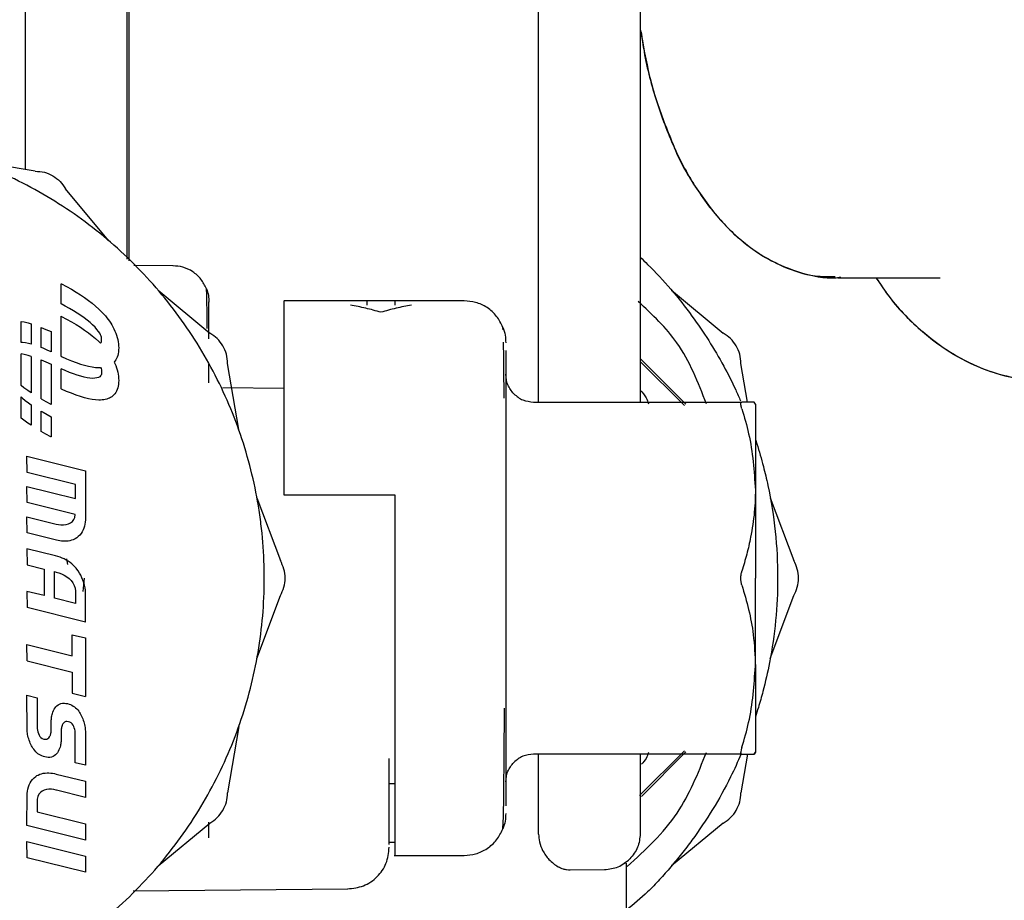
# Model space of a CAD drawing. Units: inches. Extents: x 0.4 to 16.6, y 0.2 to 10.8.
# Drawn here: x 12.8 to 12.8, y 5.5 to 5.5 of the extents above; entities that cross this region are included whole.
import ezdxf

# ---------------------------------------------------------------- set-up
doc = ezdxf.new("R2010")
doc.units = ezdxf.units.IN
doc.header["$MEASUREMENT"] = 0
doc.layers.add('WH', color=7, linetype='Continuous')

msp = doc.modelspace()

# ---------------------------------------------------------------- linework, layer by layer
at = {"layer": 'WH', "linetype": 'Continuous', "lineweight": 25}
for p, q in [((12.765578, 5.498752), (12.765578, 5.520896)), ((12.771587, 5.493444), (12.771587, 5.520862)), ((12.77169, 5.520896), (12.77169, 5.49335)), ((12.795926, 5.485), (12.795926, 5.520896)), ((12.801935, 5.520862), (12.801935, 5.485)), ((12.766155, 5.498654), (12.76224, 5.499316)), ((12.770481, 5.494558), (12.76795, 5.497618)), ((12.774313, 5.493058), (12.771986, 5.493078)), ((12.813623, 5.492353), (12.819664, 5.492353)), ((12.813623, 5.492353), (12.819664, 5.492353)), ((12.767695, 5.490802), (12.767695, 5.491991)), ((12.767695, 5.491991), (12.767711, 5.491983)), ((12.767711, 5.491983), (12.768012, 5.491825)), ((12.768012, 5.491825), (12.768299, 5.491665)), ((12.768299, 5.491665), (12.768572, 5.491503)), ((12.768572, 5.491503), (12.768832, 5.491339)), ((12.77343, 5.49161), (12.776489, 5.489079)), ((12.803788, 5.49161), (12.806847, 5.489079)), ((12.768832, 5.491339), (12.769077, 5.491174)), ((12.769077, 5.491174), (12.769308, 5.491007)), ((12.769308, 5.491007), (12.769525, 5.490839)), ((12.791518, 5.490988), (12.780855, 5.490988)), ((12.787417, 5.490988), (12.785776, 5.490988)), ((12.787417, 5.490984), (12.787417, 5.490735)), ((12.767932, 5.490678), (12.767695, 5.490802)), ((12.768181, 5.49054), (12.767932, 5.490678)), ((12.768418, 5.490401), (12.768181, 5.49054)), ((12.768641, 5.490262), (12.768418, 5.490401)), ((12.769525, 5.490839), (12.769727, 5.49067)), ((12.769727, 5.49067), (12.769914, 5.490499)), ((12.769914, 5.490499), (12.770018, 5.490398)), ((12.770018, 5.490398), (12.770118, 5.490296)), ((12.786597, 5.490307), (12.786597, 5.490307)), ((12.765321, 5.489768), (12.765496, 5.489734)), ((12.765321, 5.488525), (12.765321, 5.489768)), ((12.765496, 5.489734), (12.765727, 5.489677)), ((12.767695, 5.487692), (12.767695, 5.490069)), ((12.767695, 5.490069), (12.767711, 5.490061)), ((12.767711, 5.490061), (12.768012, 5.489903)), ((12.768012, 5.489903), (12.768299, 5.489743)), ((12.768299, 5.489743), (12.768572, 5.489581)), ((12.768851, 5.490123), (12.768641, 5.490262)), ((12.769047, 5.489984), (12.768851, 5.490123)), ((12.769228, 5.489846), (12.769047, 5.489984)), ((12.769394, 5.489708), (12.769228, 5.489846)), ((12.770118, 5.490296), (12.770212, 5.490192)), ((12.770212, 5.490192), (12.770303, 5.490088)), ((12.770303, 5.490088), (12.770388, 5.489983)), ((12.770388, 5.489983), (12.770469, 5.489878)), ((12.770469, 5.489878), (12.770545, 5.489772)), ((12.770545, 5.489772), (12.770616, 5.489665)), ((12.765727, 5.489677), (12.765914, 5.489622)), ((12.765914, 5.489622), (12.765914, 5.488417)), ((12.766508, 5.488219), (12.766508, 5.489413)), ((12.766508, 5.489413), (12.766788, 5.489298)), ((12.766788, 5.489298), (12.767087, 5.489166)), ((12.767087, 5.489166), (12.767102, 5.489159)), ((12.767102, 5.489159), (12.767102, 5.48797)), ((12.768572, 5.489581), (12.768832, 5.489418)), ((12.768832, 5.489418), (12.769077, 5.489252)), ((12.769077, 5.489252), (12.769308, 5.489086)), ((12.769544, 5.489572), (12.769394, 5.489708)), ((12.76969, 5.489426), (12.769544, 5.489572)), ((12.769807, 5.489294), (12.76969, 5.489426)), ((12.769898, 5.489175), (12.769807, 5.489294)), ((12.769966, 5.489069), (12.769898, 5.489175)), ((12.770616, 5.489665), (12.770682, 5.489558)), ((12.770682, 5.489558), (12.770743, 5.48945)), ((12.770743, 5.48945), (12.770808, 5.489325)), ((12.770808, 5.489325), (12.770866, 5.489199)), ((12.770866, 5.489199), (12.770918, 5.489073)), ((12.793818, 5.489262), (12.793812, 5.489416)), ((12.769308, 5.489086), (12.769525, 5.488918)), ((12.769525, 5.488918), (12.769727, 5.488748)), ((12.769727, 5.488748), (12.769914, 5.488578)), ((12.769914, 5.488578), (12.770018, 5.488477)), ((12.770015, 5.488976), (12.769966, 5.489069)), ((12.770048, 5.488895), (12.770015, 5.488976)), ((12.770068, 5.488826), (12.770048, 5.488895)), ((12.770048, 5.488514), (12.770068, 5.488564)), ((12.770078, 5.488768), (12.770068, 5.488826)), ((12.770068, 5.488564), (12.770078, 5.488611)), ((12.770082, 5.488722), (12.770078, 5.488768)), ((12.770078, 5.488611), (12.770082, 5.488652)), ((12.770083, 5.488686), (12.770082, 5.488722)), ((12.770082, 5.488652), (12.770083, 5.488686)), ((12.770918, 5.489073), (12.770963, 5.488946)), ((12.770963, 5.488946), (12.771001, 5.488819)), ((12.771001, 5.488819), (12.771033, 5.488693)), ((12.771033, 5.488693), (12.771057, 5.488568)), ((12.771057, 5.488568), (12.771075, 5.488443)), ((12.765408, 5.48852), (12.765321, 5.488525)), ((12.765574, 5.488496), (12.765408, 5.48852)), ((12.765755, 5.488459), (12.765574, 5.488496)), ((12.765914, 5.488417), (12.765755, 5.488459)), ((12.76662, 5.488177), (12.766508, 5.488219)), ((12.766868, 5.488074), (12.76662, 5.488177)), ((12.767102, 5.48797), (12.766868, 5.488074)), ((12.770018, 5.488477), (12.770021, 5.488474)), ((12.770021, 5.488474), (12.770048, 5.488514)), ((12.771075, 5.488443), (12.771086, 5.48832)), ((12.771086, 5.488079), (12.771075, 5.487966)), ((12.771086, 5.48832), (12.771089, 5.488198)), ((12.771089, 5.488198), (12.771086, 5.488079)), ((12.793978, 5.488052), (12.793978, 5.486659)), ((12.765496, 5.487812), (12.765321, 5.487846)), ((12.765321, 5.485974), (12.765321, 5.487846)), ((12.765727, 5.487755), (12.765496, 5.487812)), ((12.765914, 5.4877), (12.765727, 5.487755)), ((12.765914, 5.4877), (12.765914, 5.485546)), ((12.766508, 5.485181), (12.766508, 5.487492)), ((12.766508, 5.487492), (12.766788, 5.487377)), ((12.767695, 5.487692), (12.767709, 5.487685)), ((12.767709, 5.487685), (12.768009, 5.487553)), ((12.768009, 5.487553), (12.768294, 5.487436)), ((12.768294, 5.487436), (12.768567, 5.487333)), ((12.770864, 5.487412), (12.770825, 5.487366)), ((12.770916, 5.487488), (12.770864, 5.487412)), ((12.770961, 5.487571), (12.770916, 5.487488)), ((12.771, 5.487661), (12.770961, 5.487571)), ((12.771032, 5.487756), (12.771, 5.487661)), ((12.771057, 5.487858), (12.771032, 5.487756)), ((12.771075, 5.487966), (12.771057, 5.487858)), ((12.801935, 5.487567), (12.804631, 5.484863)), ((12.801935, 5.487403), (12.804543, 5.484802)), ((12.766788, 5.487377), (12.767087, 5.487245)), ((12.767087, 5.487245), (12.767102, 5.487238)), ((12.767102, 5.487238), (12.767102, 5.48486)), ((12.767695, 5.48577), (12.767695, 5.486959)), ((12.767929, 5.486856), (12.767695, 5.486959)), ((12.768177, 5.486753), (12.767929, 5.486856)), ((12.768567, 5.487333), (12.768825, 5.487246)), ((12.768825, 5.487246), (12.76907, 5.487174)), ((12.76907, 5.487174), (12.769301, 5.487117)), ((12.769301, 5.487117), (12.769517, 5.487075)), ((12.769517, 5.487075), (12.769719, 5.487049)), ((12.769719, 5.487049), (12.769907, 5.487037)), ((12.769907, 5.487037), (12.770012, 5.487038)), ((12.770012, 5.487038), (12.770022, 5.487038)), ((12.770022, 5.487038), (12.770048, 5.486974)), ((12.770048, 5.486974), (12.770068, 5.486904)), ((12.770068, 5.486904), (12.770078, 5.486847)), ((12.770078, 5.486847), (12.770082, 5.4868)), ((12.770825, 5.487366), (12.770866, 5.487278)), ((12.770866, 5.487278), (12.770918, 5.487151)), ((12.770918, 5.487151), (12.770963, 5.487025)), ((12.770963, 5.487025), (12.771001, 5.486898)), ((12.771001, 5.486898), (12.771033, 5.486772)), ((12.776426, 5.486138), (12.776426, 5.487245)), ((12.778188, 5.483369), (12.777525, 5.487284)), ((12.80827, 5.485), (12.807883, 5.487284)), ((12.768413, 5.486663), (12.768177, 5.486753)), ((12.768636, 5.486586), (12.768413, 5.486663)), ((12.768846, 5.486522), (12.768636, 5.486586)), ((12.769041, 5.486471), (12.768846, 5.486522)), ((12.769223, 5.486434), (12.769041, 5.486471)), ((12.769389, 5.48641), (12.769223, 5.486434)), ((12.769541, 5.4864), (12.769389, 5.48641)), ((12.769687, 5.486405), (12.769541, 5.4864)), ((12.769805, 5.486425), (12.769687, 5.486405)), ((12.769897, 5.486456), (12.769805, 5.486425)), ((12.769965, 5.486497), (12.769897, 5.486456)), ((12.770015, 5.486543), (12.769965, 5.486497)), ((12.770048, 5.486593), (12.770015, 5.486543)), ((12.770068, 5.486642), (12.770048, 5.486593)), ((12.770078, 5.486689), (12.770068, 5.486642)), ((12.770082, 5.486731), (12.770078, 5.486689)), ((12.770082, 5.4868), (12.770083, 5.486764)), ((12.770083, 5.486764), (12.770082, 5.486731)), ((12.771033, 5.486772), (12.771057, 5.486646)), ((12.771057, 5.486646), (12.771075, 5.486521)), ((12.771075, 5.486521), (12.771086, 5.486398)), ((12.771086, 5.486398), (12.771089, 5.486276)), ((12.771089, 5.486276), (12.771086, 5.486157)), ((12.793978, 5.486659), (12.793978, 5.484443)), ((12.765489, 5.485844), (12.765321, 5.485974)), ((12.76572, 5.485677), (12.765489, 5.485844)), ((12.765914, 5.485546), (12.76572, 5.485677)), ((12.767709, 5.485763), (12.767695, 5.48577)), ((12.768009, 5.485631), (12.767709, 5.485763)), ((12.770961, 5.48565), (12.770916, 5.485567)), ((12.771, 5.485739), (12.770961, 5.48565)), ((12.771032, 5.485835), (12.771, 5.485739)), ((12.771057, 5.485936), (12.771032, 5.485835)), ((12.771075, 5.486044), (12.771057, 5.485936)), ((12.771086, 5.486157), (12.771075, 5.486044)), ((12.780855, 5.485807), (12.777239, 5.485839)), ((12.765321, 5.485296), (12.765403, 5.485221)), ((12.765321, 5.484053), (12.765321, 5.485296)), ((12.765403, 5.485221), (12.765569, 5.485084)), ((12.765569, 5.485084), (12.76575, 5.484946)), ((12.766508, 5.485181), (12.766785, 5.485027)), ((12.768294, 5.485514), (12.768009, 5.485631)), ((12.768567, 5.485412), (12.768294, 5.485514)), ((12.768825, 5.485325), (12.768567, 5.485412)), ((12.76907, 5.485253), (12.768825, 5.485325)), ((12.769301, 5.485196), (12.76907, 5.485253)), ((12.769517, 5.485154), (12.769301, 5.485196)), ((12.769719, 5.485127), (12.769517, 5.485154)), ((12.769907, 5.485116), (12.769719, 5.485127)), ((12.770012, 5.485116), (12.769907, 5.485116)), ((12.770111, 5.485123), (12.770012, 5.485116)), ((12.770207, 5.485134), (12.770111, 5.485123)), ((12.770297, 5.48515), (12.770207, 5.485134)), ((12.770383, 5.485172), (12.770297, 5.48515)), ((12.770464, 5.485199), (12.770383, 5.485172)), ((12.77054, 5.485231), (12.770464, 5.485199)), ((12.770612, 5.485269), (12.77054, 5.485231)), ((12.770678, 5.485311), (12.770612, 5.485269)), ((12.77074, 5.48536), (12.770678, 5.485311)), ((12.770818, 5.485436), (12.77074, 5.48536)), ((12.770864, 5.485491), (12.770818, 5.485436)), ((12.770916, 5.485567), (12.770864, 5.485491)), ((12.76575, 5.484946), (12.765914, 5.484829)), ((12.765914, 5.484829), (12.765914, 5.483625)), ((12.766785, 5.485027), (12.767086, 5.484868)), ((12.767086, 5.484868), (12.767102, 5.48486)), ((12.795619, 5.485), (12.807944, 5.485)), ((12.808742, 5.48487), (12.808668, 5.485)), ((12.765489, 5.483922), (12.765321, 5.484053)), ((12.76572, 5.483756), (12.765489, 5.483922)), ((12.766508, 5.484453), (12.766616, 5.48439)), ((12.766508, 5.48326), (12.766508, 5.484453)), ((12.766616, 5.48439), (12.766865, 5.484251)), ((12.766865, 5.484251), (12.767102, 5.484127)), ((12.767102, 5.484127), (12.767102, 5.482939)), ((12.793978, 5.484443), (12.793978, 5.481555)), ((12.765914, 5.483625), (12.76572, 5.483756)), ((12.766785, 5.483105), (12.766508, 5.48326)), ((12.767086, 5.482947), (12.766785, 5.483105)), ((12.767102, 5.482939), (12.767086, 5.482947)), ((12.765671, 5.480837), (12.765666, 5.481791)), ((12.765666, 5.481791), (12.769125, 5.480933)), ((12.793978, 5.481555), (12.793978, 5.478192)), ((12.768527, 5.480124), (12.765671, 5.480837)), ((12.769125, 5.480933), (12.769125, 5.478037)), ((12.765671, 5.479048), (12.765666, 5.480001)), ((12.765666, 5.480001), (12.768527, 5.479293)), ((12.768527, 5.479293), (12.768527, 5.480124)), ((12.779267, 5.479341), (12.780651, 5.47562)), ((12.780855, 5.479505), (12.787417, 5.479505)), ((12.787417, 5.479505), (12.787417, 5.474584)), ((12.809625, 5.479341), (12.811009, 5.47562)), ((12.768521, 5.478339), (12.765671, 5.479048)), ((12.765671, 5.477267), (12.765666, 5.478209)), ((12.765666, 5.478209), (12.767383, 5.477782)), ((12.768437, 5.478041), (12.768495, 5.478176)), ((12.768495, 5.478176), (12.768521, 5.478339)), ((12.793978, 5.478192), (12.793978, 5.474584)), ((12.767383, 5.477782), (12.767528, 5.477751)), ((12.767528, 5.477751), (12.767678, 5.477735)), ((12.767678, 5.477735), (12.76783, 5.477735)), ((12.76783, 5.477735), (12.767977, 5.477753)), ((12.767977, 5.477753), (12.768117, 5.477791)), ((12.768117, 5.477791), (12.768243, 5.47785)), ((12.768243, 5.47785), (12.768351, 5.477933)), ((12.768351, 5.477933), (12.768437, 5.478041)), ((12.769031, 5.477543), (12.768985, 5.477432)), ((12.769068, 5.477658), (12.769031, 5.477543)), ((12.769096, 5.477776), (12.769068, 5.477658)), ((12.769115, 5.477896), (12.769096, 5.477776)), ((12.769125, 5.478037), (12.769115, 5.477896)), ((12.767405, 5.476828), (12.765671, 5.477267)), ((12.768511, 5.476907), (12.768401, 5.476855)), ((12.768606, 5.476969), (12.768511, 5.476907)), ((12.768702, 5.477047), (12.768606, 5.476969)), ((12.768787, 5.477133), (12.768702, 5.477047)), ((12.768863, 5.477226), (12.768787, 5.477133)), ((12.768929, 5.477326), (12.768863, 5.477226)), ((12.768985, 5.477432), (12.768929, 5.477326)), ((12.767503, 5.476806), (12.767405, 5.476828)), ((12.767603, 5.476789), (12.767503, 5.476806)), ((12.767704, 5.476775), (12.767603, 5.476789)), ((12.767805, 5.476767), (12.767704, 5.476775)), ((12.767906, 5.476764), (12.767805, 5.476767)), ((12.768007, 5.476768), (12.767906, 5.476764)), ((12.768107, 5.476778), (12.768007, 5.476768)), ((12.768206, 5.476795), (12.768107, 5.476778)), ((12.768304, 5.476821), (12.768206, 5.476795)), ((12.768401, 5.476855), (12.768304, 5.476821)), ((12.765666, 5.47632), (12.765671, 5.475371)), ((12.767361, 5.475897), (12.765666, 5.47632)), ((12.767494, 5.47586), (12.767361, 5.475897)), ((12.767624, 5.475818), (12.767494, 5.47586)), ((12.76775, 5.47577), (12.767624, 5.475818)), ((12.767872, 5.475715), (12.76775, 5.47577)), ((12.765671, 5.475371), (12.76669, 5.475118)), ((12.767991, 5.475654), (12.767872, 5.475715)), ((12.768105, 5.475585), (12.767991, 5.475654)), ((12.768005, 5.475731), (12.768069, 5.475394)), ((12.768216, 5.47551), (12.768105, 5.475585)), ((12.768322, 5.475426), (12.768216, 5.47551)), ((12.768423, 5.475335), (12.768322, 5.475426)), ((12.768519, 5.475236), (12.768423, 5.475335)), ((12.768569, 5.47518), (12.768519, 5.475236)), ((12.768616, 5.475121), (12.768569, 5.47518)), ((12.76669, 5.475118), (12.76669, 5.473547)), ((12.76729, 5.474966), (12.767383, 5.474941)), ((12.76729, 5.473399), (12.76729, 5.474966)), ((12.767383, 5.474941), (12.767545, 5.474891)), ((12.767545, 5.474891), (12.767707, 5.474827)), ((12.767707, 5.474827), (12.767866, 5.474749)), ((12.767866, 5.474749), (12.768018, 5.474658)), ((12.768018, 5.474658), (12.768157, 5.474552)), ((12.7687, 5.475007), (12.768616, 5.475121)), ((12.768779, 5.474883), (12.7687, 5.475007)), ((12.768852, 5.474749), (12.768779, 5.474883)), ((12.768919, 5.474608), (12.768852, 5.474749)), ((12.768979, 5.474462), (12.768919, 5.474608)), ((12.769044, 5.474584), (12.768972, 5.473801)), ((12.793978, 5.474584), (12.793978, 5.470975)), ((12.768157, 5.474552), (12.76828, 5.474432)), ((12.76828, 5.474432), (12.768383, 5.474297)), ((12.768383, 5.474297), (12.768461, 5.474147)), ((12.768461, 5.474147), (12.768511, 5.473983)), ((12.76903, 5.474313), (12.768979, 5.474462)), ((12.769071, 5.474163), (12.76903, 5.474313)), ((12.769101, 5.474014), (12.769071, 5.474163)), ((12.76912, 5.473868), (12.769101, 5.474014)), ((12.76669, 5.473547), (12.765666, 5.4738)), ((12.765666, 5.4738), (12.765671, 5.472846)), ((12.768511, 5.473983), (12.768527, 5.473802)), ((12.768527, 5.473802), (12.768527, 5.47309)), ((12.769125, 5.473726), (12.76912, 5.473868)), ((12.769125, 5.471987), (12.769125, 5.473726)), ((12.779267, 5.469826), (12.780651, 5.473547)), ((12.809625, 5.469826), (12.811009, 5.473547)), ((12.769125, 5.471987), (12.765671, 5.472846)), ((12.768527, 5.47309), (12.76729, 5.473399)), ((12.768338, 5.471235), (12.769119, 5.471041)), ((12.768338, 5.469984), (12.768338, 5.471235)), ((12.765671, 5.46969), (12.765666, 5.470648)), ((12.765666, 5.470648), (12.768338, 5.469984)), ((12.769119, 5.471041), (12.769119, 5.467583)), ((12.793978, 5.470975), (12.793978, 5.467612)), ((12.765671, 5.46969), (12.768338, 5.469027)), ((12.768338, 5.469027), (12.768338, 5.467776)), ((12.765671, 5.465626), (12.765666, 5.46765)), ((12.765666, 5.46765), (12.766271, 5.467502)), ((12.768338, 5.467776), (12.769119, 5.467583)), ((12.793978, 5.467612), (12.793978, 5.464724)), ((12.766271, 5.467502), (12.766271, 5.465774)), ((12.767379, 5.466973), (12.767441, 5.467036)), ((12.767441, 5.467036), (12.76751, 5.467089)), ((12.76751, 5.467089), (12.767588, 5.467132)), ((12.767588, 5.467132), (12.767674, 5.467163)), ((12.767674, 5.467163), (12.76777, 5.467181)), ((12.76777, 5.467181), (12.767845, 5.467185)), ((12.767845, 5.467185), (12.76788, 5.467183)), ((12.76788, 5.467183), (12.767971, 5.467176)), ((12.767971, 5.467176), (12.768069, 5.467159)), ((12.768069, 5.467159), (12.768158, 5.467132)), ((12.768158, 5.467132), (12.768243, 5.467099)), ((12.768243, 5.467099), (12.768324, 5.467061)), ((12.768324, 5.467061), (12.768401, 5.467016)), ((12.768401, 5.467016), (12.768474, 5.466966)), ((12.767124, 5.466378), (12.767138, 5.466444)), ((12.767138, 5.466444), (12.767152, 5.466509)), ((12.767152, 5.466509), (12.76717, 5.466572)), ((12.76717, 5.466572), (12.7672, 5.466659)), ((12.7672, 5.466659), (12.767236, 5.466744)), ((12.767236, 5.466744), (12.767277, 5.466826)), ((12.767277, 5.466826), (12.767325, 5.466903)), ((12.767325, 5.466903), (12.767379, 5.466973)), ((12.768474, 5.466966), (12.768542, 5.46691)), ((12.768542, 5.46691), (12.768607, 5.466849)), ((12.768607, 5.466849), (12.768668, 5.466782)), ((12.768668, 5.466782), (12.768724, 5.466711)), ((12.768724, 5.466711), (12.768778, 5.466635)), ((12.768778, 5.466635), (12.768819, 5.466567)), ((12.768819, 5.466567), (12.768858, 5.466497)), ((12.768858, 5.466497), (12.768895, 5.46642)), ((12.7671, 5.466099), (12.767101, 5.466171)), ((12.7671, 5.465595), (12.7671, 5.466099)), ((12.767101, 5.466171), (12.767107, 5.466242)), ((12.767107, 5.466242), (12.767114, 5.466311)), ((12.767114, 5.466311), (12.767124, 5.466378)), ((12.76774, 5.465855), (12.767729, 5.465824)), ((12.767755, 5.465893), (12.76774, 5.465855)), ((12.767792, 5.465966), (12.767755, 5.465893)), ((12.767839, 5.466025), (12.767792, 5.465966)), ((12.767895, 5.466069), (12.767839, 5.466025)), ((12.767959, 5.466094), (12.767895, 5.466069)), ((12.768031, 5.466102), (12.767959, 5.466094)), ((12.768122, 5.466088), (12.768031, 5.466102)), ((12.768205, 5.466061), (12.768122, 5.466088)), ((12.768277, 5.466017), (12.768205, 5.466061)), ((12.768339, 5.465959), (12.768277, 5.466017)), ((12.768391, 5.465889), (12.768339, 5.465959)), ((12.768433, 5.46581), (12.768391, 5.465889)), ((12.768895, 5.46642), (12.768931, 5.466341)), ((12.768931, 5.466341), (12.768964, 5.466259)), ((12.768964, 5.466259), (12.768994, 5.466176)), ((12.768994, 5.466176), (12.769022, 5.466091)), ((12.769022, 5.466091), (12.769047, 5.466006)), ((12.769047, 5.466006), (12.769069, 5.46592)), ((12.769069, 5.46592), (12.769087, 5.465834)), ((12.76568, 5.465499), (12.765671, 5.465626)), ((12.765691, 5.465415), (12.76568, 5.465499)), ((12.765705, 5.46533), (12.765691, 5.465415)), ((12.765724, 5.465244), (12.765705, 5.46533)), ((12.766271, 5.465774), (12.766275, 5.465681)), ((12.766275, 5.465681), (12.766288, 5.465584)), ((12.766288, 5.465584), (12.766308, 5.465486)), ((12.766308, 5.465486), (12.766339, 5.465391)), ((12.766339, 5.465391), (12.766379, 5.465302)), ((12.766379, 5.465302), (12.76643, 5.465221)), ((12.767, 5.46519), (12.767039, 5.465266)), ((12.767039, 5.465266), (12.767052, 5.465299)), ((12.767052, 5.465299), (12.767062, 5.465331)), ((12.767062, 5.465331), (12.767071, 5.465363)), ((12.767071, 5.465363), (12.767079, 5.465396)), ((12.767079, 5.465396), (12.767085, 5.465428)), ((12.767085, 5.465428), (12.76709, 5.46546)), ((12.76709, 5.46546), (12.767094, 5.465493)), ((12.767094, 5.465493), (12.767097, 5.465526)), ((12.767097, 5.465526), (12.767099, 5.46556)), ((12.767099, 5.46556), (12.7671, 5.465595)), ((12.767693, 5.46559), (12.767692, 5.465557)), ((12.767692, 5.465557), (12.767692, 5.465062)), ((12.767695, 5.465624), (12.767693, 5.46559)), ((12.767697, 5.465658), (12.767695, 5.465624)), ((12.767701, 5.465691), (12.767697, 5.465658)), ((12.767706, 5.465725), (12.767701, 5.465691)), ((12.767713, 5.465758), (12.767706, 5.465725)), ((12.76772, 5.465791), (12.767713, 5.465758)), ((12.767729, 5.465824), (12.76772, 5.465791)), ((12.768466, 5.465725), (12.768433, 5.46581)), ((12.768491, 5.465637), (12.768466, 5.465725)), ((12.768508, 5.465548), (12.768491, 5.465637)), ((12.768518, 5.465462), (12.768508, 5.465548)), ((12.768521, 5.465381), (12.768518, 5.465462)), ((12.768521, 5.463664), (12.768521, 5.465381)), ((12.769087, 5.465834), (12.769102, 5.465749)), ((12.769102, 5.465749), (12.769112, 5.465664)), ((12.769112, 5.465664), (12.769116, 5.465601)), ((12.769116, 5.465601), (12.769119, 5.465538)), ((12.769119, 5.465538), (12.769119, 5.463512)), ((12.778188, 5.465798), (12.777525, 5.461883)), ((12.765745, 5.465158), (12.765724, 5.465244)), ((12.76577, 5.465073), (12.765745, 5.465158)), ((12.765798, 5.464989), (12.76577, 5.465073)), ((12.765828, 5.464906), (12.765798, 5.464989)), ((12.765861, 5.464825), (12.765828, 5.464906)), ((12.765896, 5.464746), (12.765861, 5.464825)), ((12.765933, 5.464669), (12.765896, 5.464746)), ((12.76643, 5.465221), (12.766494, 5.465153)), ((12.766494, 5.465153), (12.766569, 5.4651)), ((12.766569, 5.4651), (12.766658, 5.465066)), ((12.766658, 5.465066), (12.766761, 5.465054)), ((12.766761, 5.465054), (12.766833, 5.465061)), ((12.766833, 5.465061), (12.766897, 5.465087)), ((12.766897, 5.465087), (12.766953, 5.46513)), ((12.766953, 5.46513), (12.767, 5.46519)), ((12.767654, 5.464718), (12.767639, 5.464653)), ((12.767667, 5.464784), (12.767654, 5.464718)), ((12.767678, 5.464851), (12.767667, 5.464784)), ((12.767685, 5.46492), (12.767678, 5.464851)), ((12.767691, 5.464991), (12.767685, 5.46492)), ((12.767692, 5.465062), (12.767691, 5.464991)), ((12.793978, 5.464724), (12.793978, 5.462508)), ((12.765973, 5.464597), (12.765933, 5.464669)), ((12.766014, 5.464531), (12.765973, 5.464597)), ((12.766066, 5.464456), (12.766014, 5.464531)), ((12.766122, 5.464384), (12.766066, 5.464456)), ((12.766182, 5.464317), (12.766122, 5.464384)), ((12.766248, 5.464255), (12.766182, 5.464317)), ((12.766317, 5.464198), (12.766248, 5.464255)), ((12.766391, 5.464147), (12.766317, 5.464198)), ((12.766468, 5.464102), (12.766391, 5.464147)), ((12.766549, 5.464063), (12.766468, 5.464102)), ((12.767353, 5.464126), (12.767284, 5.464073)), ((12.767414, 5.464188), (12.767353, 5.464126)), ((12.767467, 5.464258), (12.767414, 5.464188)), ((12.767514, 5.464335), (12.767467, 5.464258)), ((12.767555, 5.464416), (12.767514, 5.464335)), ((12.76759, 5.464502), (12.767555, 5.464416)), ((12.76762, 5.46459), (12.76759, 5.464502)), ((12.767639, 5.464653), (12.76762, 5.46459)), ((12.807944, 5.464167), (12.795619, 5.464167)), ((12.795926, 5.459439), (12.795926, 5.464167)), ((12.801895, 5.461725), (12.804543, 5.464365)), ((12.801935, 5.464167), (12.801935, 5.459473)), ((12.804631, 5.464304), (12.802013, 5.461675)), ((12.80827, 5.464167), (12.807883, 5.461883)), ((12.808742, 5.464297), (12.808668, 5.464167)), ((12.808668, 5.464167), (12.808742, 5.464297)), ((12.766634, 5.46403), (12.766549, 5.464063)), ((12.766723, 5.464005), (12.766634, 5.46403)), ((12.766821, 5.463987), (12.766723, 5.464005)), ((12.766912, 5.463978), (12.766821, 5.463987)), ((12.766947, 5.463977), (12.766912, 5.463978)), ((12.767023, 5.463981), (12.766947, 5.463977)), ((12.76712, 5.463999), (12.767023, 5.463981)), ((12.767206, 5.46403), (12.76712, 5.463999)), ((12.767284, 5.464073), (12.767206, 5.46403)), ((12.769119, 5.463512), (12.768521, 5.463664)), ((12.787089, 5.458819), (12.787089, 5.463917)), ((12.766255, 5.462899), (12.766324, 5.462936)), ((12.766324, 5.462936), (12.766424, 5.46298)), ((12.766424, 5.46298), (12.766527, 5.463014)), ((12.766527, 5.463014), (12.766633, 5.463038)), ((12.766633, 5.463038), (12.766741, 5.463053)), ((12.766741, 5.463053), (12.766851, 5.46306)), ((12.766851, 5.46306), (12.766961, 5.463059)), ((12.766961, 5.463059), (12.767071, 5.463051)), ((12.767071, 5.463051), (12.76718, 5.463038)), ((12.76718, 5.463038), (12.767288, 5.463019)), ((12.767288, 5.463019), (12.767393, 5.462996)), ((12.767393, 5.462996), (12.769125, 5.462565)), ((12.765747, 5.462232), (12.765792, 5.462352)), ((12.765792, 5.462352), (12.765848, 5.462468)), ((12.765848, 5.462468), (12.765915, 5.462576)), ((12.765915, 5.462576), (12.765994, 5.462678)), ((12.765994, 5.462678), (12.766085, 5.462771)), ((12.766085, 5.462771), (12.766189, 5.462855)), ((12.766189, 5.462855), (12.766255, 5.462899)), ((12.769125, 5.462565), (12.769131, 5.461614)), ((12.787417, 5.462418), (12.787089, 5.462418)), ((12.793978, 5.462508), (12.793978, 5.461115)), ((12.765671, 5.461718), (12.765675, 5.461849)), ((12.765675, 5.461849), (12.765689, 5.46198)), ((12.765689, 5.46198), (12.765713, 5.462107)), ((12.765713, 5.462107), (12.765747, 5.462232)), ((12.766373, 5.461799), (12.766309, 5.46167)), ((12.766459, 5.461902), (12.766373, 5.461799)), ((12.766566, 5.461982), (12.766459, 5.461902)), ((12.766688, 5.462039), (12.766566, 5.461982)), ((12.766822, 5.462076), (12.766688, 5.462039)), ((12.766964, 5.462093), (12.766822, 5.462076)), ((12.76711, 5.462093), (12.766964, 5.462093)), ((12.767256, 5.462077), (12.76711, 5.462093)), ((12.767399, 5.462047), (12.767256, 5.462077)), ((12.767415, 5.462042), (12.767399, 5.462047)), ((12.769131, 5.461614), (12.767415, 5.462042)), ((12.765666, 5.459948), (12.765671, 5.461718)), ((12.766274, 5.461514), (12.766271, 5.461439)), ((12.766271, 5.461439), (12.766271, 5.460757)), ((12.766309, 5.46167), (12.766274, 5.461514)), ((12.766271, 5.460757), (12.769125, 5.460047)), ((12.769125, 5.460047), (12.769131, 5.45909)), ((12.77343, 5.457557), (12.776489, 5.460088)), ((12.776426, 5.459226), (12.776426, 5.460153)), ((12.793812, 5.459751), (12.793838, 5.460479)), ((12.806847, 5.460088), (12.803788, 5.457557)), ((12.769131, 5.45909), (12.765666, 5.459948)), ((12.765666, 5.459), (12.769125, 5.458142)), ((12.765671, 5.458047), (12.765666, 5.459)), ((12.787417, 5.458935), (12.787089, 5.458935)), ((12.769131, 5.457184), (12.765671, 5.458047)), ((12.769125, 5.458142), (12.769131, 5.457184)), ((12.787417, 5.458179), (12.791518, 5.458179)), ((12.801023, 5.457725), (12.801055, 5.457748)), ((12.801114, 5.453546), (12.801114, 5.457725)), ((12.797784, 5.457323), (12.799821, 5.457341)), ((12.771952, 5.45609), (12.78465, 5.456201))]:
    msp.add_line(p, q, dxfattribs=at)
for points, knots in [([(12.801935, 5.507066), (12.802102, 5.506118), (12.802451, 5.504141), (12.803341, 5.50136), (12.804519, 5.498749), (12.805994, 5.49646), (12.807679, 5.494661), (12.809504, 5.493365), (12.811435, 5.492597), (12.812907, 5.49227), (12.813703, 5.492373), (12.813793, 5.492384)], [0, 0, 0, 0, 0.1188984, 0.2481377, 0.3788489, 0.5113567, 0.6448334, 0.7591594, 0.8680792, 0.9850867, 1, 1, 1, 1]), ([(12.801989, 5.506887), (12.802042, 5.506496), (12.802237, 5.505062), (12.802855, 5.502746), (12.803565, 5.500997), (12.803917, 5.50013)], [0, 0, 0, 0, 0.159386, 0.583811, 1, 1, 1, 1]), ([(12.753455, 5.448337), (12.754276, 5.448359), (12.755919, 5.448404), (12.758362, 5.448763), (12.761375, 5.449479), (12.764192, 5.450557), (12.767397, 5.452264), (12.77038, 5.454365), (12.773491, 5.457443), (12.775625, 5.460403), (12.777366, 5.46359), (12.778436, 5.466305), (12.779157, 5.469117), (12.779521, 5.471263), (12.779768, 5.474156), (12.779669, 5.476708), (12.779306, 5.479221), (12.778937, 5.480996), (12.778112, 5.483781), (12.776651, 5.487122), (12.774655, 5.490176), (12.772306, 5.492947), (12.769621, 5.495416), (12.766563, 5.497402), (12.763296, 5.498995), (12.76053, 5.499906), (12.758363, 5.500405), (12.757602, 5.500497), (12.757561, 5.500502)], [0, 0, 0, 0, 0.031473, 0.062946, 0.094418, 0.150096, 0.177862, 0.23354, 0.289217, 0.344895, 0.372661, 0.42834, 0.456106, 0.483872, 0.511639, 0.567316, 0.581191, 0.608957, 0.636724, 0.692402, 0.748078, 0.775845, 0.831522, 0.887201, 0.914968, 0.970644, 0.998412, 1, 1, 1, 1]), ([(12.803917, 5.50013), (12.803927, 5.500104), (12.804285, 5.499156), (12.805259, 5.497555), (12.806793, 5.495516), (12.808527, 5.493991), (12.81034, 5.492977), (12.812008, 5.492419), (12.813058, 5.492421), (12.813453, 5.492421)], [0, 0, 0, 0, 0.005575, 0.201987, 0.400929, 0.576585, 0.743201, 0.903227, 1, 1, 1, 1]), ([(12.766155, 5.498654), (12.766337, 5.498641), (12.766699, 5.498616), (12.767204, 5.498397), (12.767645, 5.49807), (12.767849, 5.497768), (12.76795, 5.497618)], [0, 0, 0, 0, 0.250049, 0.499968, 0.749959, 1, 1, 1, 1]), ([(12.801935, 5.493564), (12.802081, 5.493424), (12.803199, 5.492359), (12.80458, 5.490721), (12.805998, 5.488647), (12.806853, 5.487186), (12.807472, 5.485986), (12.807773, 5.485283), (12.807868, 5.48506)], [0, 0, 0, 0, 0.058214, 0.443966, 0.612279, 0.780308, 0.930293, 1, 1, 1, 1]), ([(12.776281, 5.491696), (12.776184, 5.491892), (12.775989, 5.492288), (12.775488, 5.492727), (12.774907, 5.493007), (12.774493, 5.493041), (12.774294, 5.493057)], [0, 0, 0, 0, 0.255445, 0.515015, 0.766495, 1, 1, 1, 1]), ([(12.815875, 5.492353), (12.816141, 5.491951), (12.816967, 5.490711), (12.818549, 5.489154), (12.820548, 5.487684), (12.822671, 5.486734), (12.824525, 5.486263), (12.825666, 5.48633), (12.826021, 5.486351)], [0, 0, 0, 0, 0.105509, 0.326289, 0.52147, 0.708961, 0.909421, 1, 1, 1, 1]), ([(12.815875, 5.492353), (12.816168, 5.491917), (12.817022, 5.490647), (12.818638, 5.489073), (12.820646, 5.487632), (12.822771, 5.486686), (12.82453, 5.486315), (12.825572, 5.486289), (12.825831, 5.486283)], [0, 0, 0, 0, 0.11707, 0.34143, 0.539437, 0.729674, 0.933015, 1, 1, 1, 1]), ([(12.776327, 5.489346), (12.776323, 5.489721), (12.776315, 5.490648), (12.7763, 5.491464), (12.776288, 5.49162), (12.776281, 5.491696)], [0, 0, 0, 0, 0.25838, 0.639421, 1, 1, 1, 1]), ([(12.776281, 5.491696), (12.776325, 5.491564), (12.776411, 5.491307), (12.776421, 5.491037), (12.776426, 5.490906)], [0, 0, 0, 0, 0.514908, 1, 1, 1, 1]), ([(12.776426, 5.488735), (12.776426, 5.489369), (12.776426, 5.490636), (12.776426, 5.490828), (12.776426, 5.490924)], [0, 0, 0, 0, 0.5, 1, 1, 1, 1]), ([(12.780855, 5.490964), (12.780855, 5.490962), (12.780855, 5.490956), (12.780855, 5.49063), (12.780855, 5.490001), (12.780855, 5.489108), (12.780855, 5.487892), (12.780855, 5.486464), (12.780855, 5.484763), (12.780855, 5.482759), (12.780855, 5.480952), (12.780855, 5.479989), (12.780855, 5.479505)], [0, 0, 0, 0, 0.066421, 0.195314, 0.259595, 0.388488, 0.517386, 0.581665, 0.710567, 0.852769, 0.926059, 1, 1, 1, 1]), ([(12.785776, 5.490735), (12.785776, 5.490901), (12.785776, 5.49107), (12.785776, 5.490985), (12.785776, 5.490984)], [0, 0, 0, 0, 0.984403, 1, 1, 1, 1]), ([(12.793812, 5.489416), (12.7937, 5.489643), (12.793475, 5.4901), (12.792897, 5.490606), (12.792226, 5.49093), (12.791748, 5.490969), (12.791518, 5.490988)], [0, 0, 0, 0, 0.255146, 0.514625, 0.766284, 1, 1, 1, 1]), ([(12.805848, 5.48489), (12.805357, 5.486152), (12.804454, 5.488472), (12.802643, 5.49017), (12.801817, 5.490945)], [0, 0, 0, 0, 0.543716, 1, 1, 1, 1]), ([(12.786597, 5.490307), (12.786298, 5.490392), (12.785699, 5.49056), (12.785095, 5.490676), (12.784792, 5.490734)], [0, 0, 0, 0, 0.499607, 1, 1, 1, 1]), ([(12.788401, 5.490734), (12.788099, 5.490676), (12.787494, 5.49056), (12.786896, 5.490392), (12.786597, 5.490307)], [0, 0, 0, 0, 0.499558, 1, 1, 1, 1]), ([(12.793812, 5.489416), (12.793863, 5.489264), (12.793961, 5.488968), (12.793973, 5.488657), (12.793978, 5.488506)], [0, 0, 0, 0, 0.515127, 1, 1, 1, 1]), ([(12.777525, 5.487284), (12.777513, 5.487465), (12.777487, 5.487828), (12.777269, 5.488332), (12.776941, 5.488774), (12.77664, 5.488977), (12.776489, 5.489079)], [0, 0, 0, 0, 0.250018, 0.499999, 0.75002, 1, 1, 1, 1]), ([(12.807883, 5.487284), (12.807871, 5.487465), (12.807845, 5.487828), (12.807627, 5.488332), (12.807299, 5.488774), (12.806998, 5.488977), (12.806847, 5.489079)], [0, 0, 0, 0, 0.249967, 0.499984, 0.749981, 1, 1, 1, 1]), ([(12.793884, 5.485234), (12.79388, 5.485791), (12.79387, 5.487003), (12.793857, 5.488223), (12.793846, 5.488462), (12.793843, 5.488534)], [0, 0, 0, 0, 0.372427, 0.811124, 1, 1, 1, 1]), ([(12.794459, 5.485481), (12.794321, 5.48565), (12.794046, 5.485989), (12.794001, 5.486423), (12.793978, 5.486641)], [0, 0, 0, 0, 0.4999459, 1, 1, 1, 1]), ([(12.801935, 5.485701), (12.802061, 5.485557), (12.802272, 5.485314), (12.80238, 5.485012), (12.802424, 5.48489)], [0, 0, 0, 0, 0.596261, 1, 1, 1, 1]), ([(12.794459, 5.485481), (12.794628, 5.485343), (12.794967, 5.485067), (12.795402, 5.485023), (12.795619, 5.485)], [0, 0, 0, 0, 0.499885, 1, 1, 1, 1]), ([(12.807885, 5.48489), (12.807886, 5.484908), (12.807887, 5.484944), (12.807904, 5.484989), (12.807929, 5.484996), (12.807944, 5.485)], [0, 0, 0, 0, 0.267308, 0.534551, 1, 1, 1, 1]), ([(12.807944, 5.48459), (12.807934, 5.484622), (12.807916, 5.484685), (12.807891, 5.484793), (12.807887, 5.484852), (12.807885, 5.48489)], [0, 0, 0, 0, 0.2671897, 0.5344748, 1, 1, 1, 1]), ([(12.808668, 5.485), (12.808601, 5.485), (12.808491, 5.485), (12.808224, 5.485), (12.808038, 5.485), (12.807944, 5.485)], [0, 0, 0, 0, 0.437449, 0.718409, 1, 1, 1, 1]), ([(12.807944, 5.48459), (12.808089, 5.484104), (12.808557, 5.482534), (12.808666, 5.480912), (12.808742, 5.479792)], [0, 0, 0, 0, 0.309626, 1, 1, 1, 1]), ([(12.808742, 5.48487), (12.808742, 5.484846), (12.808742, 5.484797), (12.808742, 5.4847), (12.808742, 5.484551), (12.808742, 5.484319), (12.808742, 5.484032), (12.808742, 5.483769), (12.808742, 5.483556), (12.808742, 5.483327), (12.808742, 5.483084), (12.808742, 5.482826), (12.808742, 5.482553), (12.808742, 5.482315), (12.808742, 5.482068), (12.808742, 5.481812), (12.808742, 5.481493), (12.808742, 5.481162), (12.808742, 5.48082), (12.808742, 5.480526), (12.808742, 5.480186), (12.808742, 5.479958), (12.808742, 5.479792)], [0, 0, 0, 0, 0.046875, 0.093737, 0.140598, 0.234385, 0.328186, 0.375051, 0.421911, 0.468784, 0.515649, 0.56251, 0.609377, 0.65624, 0.679668, 0.726521, 0.773389, 0.820269, 0.867123, 0.913993, 0.937413, 1, 1, 1, 1]), ([(12.808742, 5.482788), (12.808772, 5.4827), (12.808875, 5.482392), (12.809034, 5.48186), (12.809259, 5.481042), (12.809823, 5.478654), (12.810148, 5.475583), (12.80998, 5.472072), (12.809657, 5.469833), (12.809263, 5.468125), (12.808966, 5.46706), (12.808802, 5.466567), (12.808742, 5.466387)], [0, 0, 0, 0, 0.016638, 0.058361, 0.100054, 0.169228, 0.499973, 0.650721, 0.801087, 0.906376, 0.965964, 1, 1, 1, 1]), ([(12.808742, 5.479792), (12.808741, 5.479668), (12.80874, 5.479481), (12.808724, 5.479046), (12.80867, 5.478239), (12.808507, 5.477157), (12.808243, 5.475993), (12.808044, 5.475327), (12.807944, 5.474994)], [0, 0, 0, 0, 0.0767, 0.115048, 0.26847, 0.57555, 0.787519, 1, 1, 1, 1]), ([(12.808742, 5.479792), (12.808742, 5.479667), (12.808742, 5.479479), (12.808742, 5.479223), (12.808742, 5.479029), (12.808742, 5.478834), (12.808742, 5.478636), (12.808742, 5.478437), (12.808742, 5.478169), (12.808742, 5.477831), (12.808742, 5.477487), (12.808742, 5.47721), (12.808742, 5.477001), (12.808742, 5.476792), (12.808742, 5.476581), (12.808742, 5.476369), (12.808742, 5.476156), (12.808742, 5.475943), (12.808742, 5.47573), (12.808742, 5.475515), (12.808742, 5.475301), (12.808742, 5.47499), (12.808742, 5.474751), (12.808742, 5.474584)], [0, 0, 0, 0, 0.078954, 0.118418, 0.157884, 0.197368, 0.236839, 0.276301, 0.315781, 0.394753, 0.473697, 0.513178, 0.552642, 0.592123, 0.631587, 0.671058, 0.710535, 0.750012, 0.789487, 0.828965, 0.868422, 0.907895, 1, 1, 1, 1]), ([(12.780651, 5.473547), (12.78073, 5.473711), (12.78089, 5.474037), (12.780953, 5.474584), (12.780889, 5.47513), (12.78073, 5.475456), (12.780651, 5.47562)], [0, 0, 0, 0, 0.250032, 0.500034, 0.750003, 1, 1, 1, 1]), ([(12.811009, 5.473547), (12.811089, 5.473711), (12.811248, 5.474037), (12.81131, 5.474584), (12.811248, 5.47513), (12.811089, 5.475456), (12.811009, 5.47562)], [0, 0, 0, 0, 0.250003, 0.500011, 0.749962, 1, 1, 1, 1]), ([(12.787417, 5.474584), (12.787417, 5.472773), (12.787417, 5.469116), (12.787417, 5.464229), (12.787417, 5.460417), (12.787417, 5.458672), (12.787417, 5.458005), (12.787417, 5.458192), (12.787417, 5.458199)], [0, 0, 0, 0, 0.210684, 0.425559, 0.640585, 0.855365, 0.995014, 1, 1, 1, 1]), ([(12.807885, 5.474584), (12.807886, 5.474622), (12.807888, 5.4747), (12.807904, 5.474841), (12.807929, 5.474935), (12.807944, 5.474994)], [0, 0, 0, 0, 0.267412, 0.534624, 1, 1, 1, 1]), ([(12.807944, 5.474173), (12.807935, 5.474207), (12.807916, 5.474273), (12.807892, 5.47441), (12.807888, 5.474516), (12.807885, 5.474584)], [0, 0, 0, 0, 0.267176, 0.53452, 1, 1, 1, 1]), ([(12.808742, 5.469375), (12.808742, 5.4695), (12.808742, 5.469688), (12.808742, 5.469944), (12.808742, 5.470138), (12.808742, 5.470333), (12.808742, 5.470531), (12.808742, 5.47073), (12.808742, 5.470998), (12.808742, 5.471336), (12.808742, 5.47168), (12.808742, 5.471957), (12.808742, 5.472166), (12.808742, 5.472376), (12.808742, 5.472586), (12.808742, 5.472798), (12.808742, 5.473011), (12.808742, 5.473224), (12.808742, 5.473438), (12.808742, 5.473652), (12.808742, 5.473866), (12.808742, 5.474177), (12.808742, 5.474416), (12.808742, 5.474584)], [0, 0, 0, 0, 0.078953, 0.118416, 0.157897, 0.197364, 0.236851, 0.276296, 0.315775, 0.394746, 0.473688, 0.513169, 0.552632, 0.592113, 0.631576, 0.671046, 0.710523, 0.749998, 0.789473, 0.82895, 0.868425, 0.907879, 1, 1, 1, 1]), ([(12.807944, 5.474173), (12.808085, 5.473691), (12.808365, 5.472726), (12.808671, 5.471124), (12.808717, 5.470001), (12.808742, 5.469375)], [0, 0, 0, 0, 0.307, 0.614088, 1, 1, 1, 1]), ([(12.807944, 5.464577), (12.808089, 5.465063), (12.808557, 5.466633), (12.808666, 5.468255), (12.808742, 5.469375)], [0, 0, 0, 0, 0.309626, 1, 1, 1, 1]), ([(12.808742, 5.469375), (12.808742, 5.469251), (12.808742, 5.469002), (12.808742, 5.468641), (12.808742, 5.46829), (12.808742, 5.467949), (12.808742, 5.46762), (12.808742, 5.467303), (12.808742, 5.466999), (12.808742, 5.466708), (12.808742, 5.466431), (12.808742, 5.466212), (12.808742, 5.466002), (12.808742, 5.465801), (12.808742, 5.465575), (12.808742, 5.465364), (12.808742, 5.465105), (12.808742, 5.464822), (12.808742, 5.464596), (12.808742, 5.464453), (12.808742, 5.464364), (12.808742, 5.464319), (12.808742, 5.464297)], [0, 0, 0, 0, 0.046867, 0.093736, 0.1406, 0.187461, 0.234332, 0.281195, 0.328064, 0.374933, 0.421794, 0.468644, 0.492091, 0.538949, 0.585803, 0.632677, 0.67954, 0.773342, 0.867116, 0.91398, 0.956961, 1, 1, 1, 1]), ([(12.793889, 5.464596), (12.793894, 5.465229), (12.793899, 5.465938), (12.793903, 5.466801), (12.793904, 5.466892)], [0, 0, 0, 0, 0.89464, 1, 1, 1, 1]), ([(12.793885, 5.463956), (12.793886, 5.46405), (12.793887, 5.464232), (12.793889, 5.464477), (12.793889, 5.464596)], [0, 0, 0, 0, 0.516675, 1, 1, 1, 1]), ([(12.795619, 5.464167), (12.795402, 5.464144), (12.794967, 5.4641), (12.794628, 5.463824), (12.794459, 5.463686)], [0, 0, 0, 0, 0.500115, 1, 1, 1, 1]), ([(12.807905, 5.464185), (12.807701, 5.463728), (12.8072, 5.462603), (12.806236, 5.460889), (12.805237, 5.459391), (12.804386, 5.458276), (12.803746, 5.457498), (12.803074, 5.456748), (12.802236, 5.455853), (12.801544, 5.455294), (12.801114, 5.454946)], [0, 0, 0, 0, 0.1296699, 0.3192073, 0.5087318, 0.5958025, 0.6827565, 0.7697243, 0.8568502, 1, 1, 1, 1]), ([(12.801162, 5.45752), (12.802236, 5.458509), (12.804305, 5.460414), (12.805347, 5.463022), (12.805849, 5.464277)], [0, 0, 0, 0, 0.519079, 1, 1, 1, 1]), ([(12.802424, 5.464277), (12.802381, 5.464154), (12.802291, 5.463891), (12.802104, 5.463684), (12.802004, 5.463574)], [0, 0, 0, 0, 0.466503, 1, 1, 1, 1]), ([(12.807944, 5.464577), (12.807934, 5.464545), (12.807916, 5.464482), (12.807891, 5.464374), (12.807887, 5.464315), (12.807885, 5.464277)], [0, 0, 0, 0, 0.2671897, 0.5344748, 1, 1, 1, 1]), ([(12.807944, 5.464167), (12.807935, 5.464168), (12.807916, 5.464172), (12.807892, 5.464201), (12.807887, 5.464247), (12.807885, 5.464277)], [0, 0, 0, 0, 0.267081, 0.534611, 1, 1, 1, 1]), ([(12.807944, 5.464167), (12.80809, 5.464167), (12.808419, 5.464167), (12.808579, 5.464167), (12.808668, 5.464167)], [0, 0, 0, 0, 0.441722, 1, 1, 1, 1]), ([(12.793838, 5.460479), (12.793843, 5.460585), (12.793855, 5.460846), (12.79387, 5.462163), (12.79388, 5.463389), (12.793885, 5.463956)], [0, 0, 0, 0, 0.268018, 0.661333, 1, 1, 1, 1]), ([(12.793978, 5.462526), (12.794001, 5.462744), (12.794046, 5.463178), (12.794321, 5.463517), (12.794459, 5.463686)], [0, 0, 0, 0, 0.5000541, 1, 1, 1, 1]), ([(12.776489, 5.460088), (12.77664, 5.46019), (12.776941, 5.460393), (12.777269, 5.460835), (12.777487, 5.461339), (12.777513, 5.461702), (12.777525, 5.461883)], [0, 0, 0, 0, 0.250025, 0.500027, 0.750015, 1, 1, 1, 1]), ([(12.806847, 5.460088), (12.806998, 5.46019), (12.807299, 5.460393), (12.807627, 5.460835), (12.807846, 5.461339), (12.807871, 5.461702), (12.807883, 5.461883)], [0, 0, 0, 0, 0.2500424, 0.4999982, 0.7500035, 1, 1, 1, 1]), ([(12.793978, 5.460661), (12.793973, 5.46051), (12.793961, 5.460199), (12.793863, 5.459903), (12.793812, 5.459751)], [0, 0, 0, 0, 0.484873, 1, 1, 1, 1]), ([(12.791518, 5.458179), (12.791748, 5.458198), (12.792226, 5.458237), (12.792897, 5.458561), (12.793475, 5.459067), (12.7937, 5.459524), (12.793812, 5.459751)], [0, 0, 0, 0, 0.233716, 0.485375, 0.744854, 1, 1, 1, 1]), ([(12.795926, 5.459439), (12.795936, 5.459287), (12.79596, 5.45894), (12.796168, 5.458394), (12.796403, 5.458102), (12.796536, 5.457937)], [0, 0, 0, 0, 0.2531789, 0.5774311, 1, 1, 1, 1]), ([(12.801935, 5.459473), (12.801906, 5.459192), (12.801848, 5.458631), (12.801494, 5.458192), (12.801316, 5.457972)], [0, 0, 0, 0, 0.500049, 1, 1, 1, 1]), ([(12.784627, 5.456201), (12.784948, 5.456237), (12.785596, 5.456311), (12.786408, 5.456879), (12.786977, 5.457694), (12.787051, 5.458335), (12.787089, 5.458661)], [0, 0, 0, 0, 0.2482162, 0.5028573, 0.7475359, 1, 1, 1, 1]), ([(12.796536, 5.457937), (12.796714, 5.457778), (12.796984, 5.457537), (12.797343, 5.457391), (12.797579, 5.457331), (12.797716, 5.457326), (12.797783, 5.457323)], [0, 0, 0, 0, 0.442106, 0.670365, 0.83762, 1, 1, 1, 1]), ([(12.799821, 5.457341), (12.800101, 5.457372), (12.800662, 5.457434), (12.801098, 5.457793), (12.801316, 5.457972)], [0, 0, 0, 0, 0.499936, 1, 1, 1, 1])]:
    msp.add_open_spline(points, degree=3, knots=knots, dxfattribs=at)

doc.saveas('drawing.dxf')
